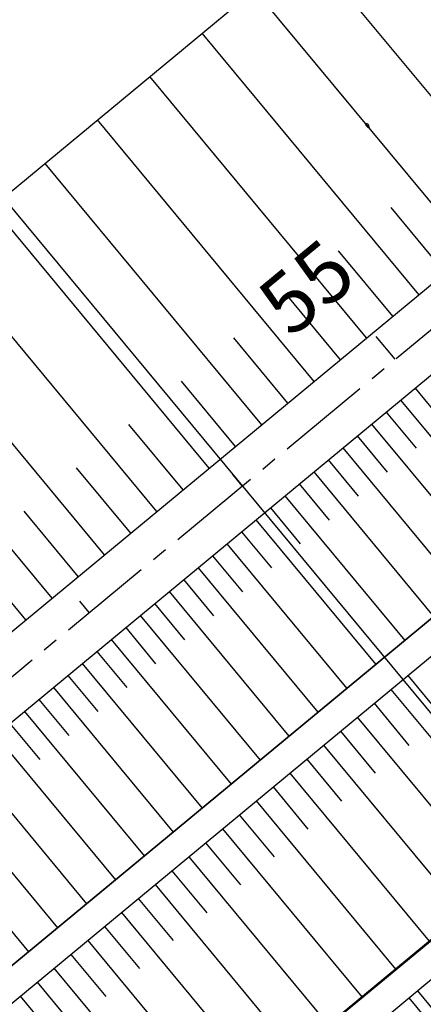
# Model space of a CAD drawing. Extents: x 792347 to 798090, y 7595979 to 7601082.
# Drawn here: x 795335 to 795376, y 7598395 to 7598494 of the extents above; entities that cross this region are included whole.
import ezdxf
from ezdxf.enums import TextEntityAlignment as Align

# ---------------------------------------------------------------- set-up
doc = ezdxf.new("R2010")
doc.units = 0
doc.linetypes.add('CENTER2', pattern=[28.575000000000003, 19.05, -3.175, 3.175, -3.175])
doc.layers.get('0').update_dxf_attribs({"color": 2, "linetype": 'CONTINUOUS'})
for name, color, linetype in [('civ_estaqueamento', 7, 'CONTINUOUS'), ('EIXO-BARRAGEM-ESTAQUEAMENTO', 2, 'CENTER2'), ('FEATURE LINE-ATERRO SOLO', 4, 'CONTINUOUS'), ('GER - EIXO', 14, 'CONTINUOUS'), ('GER-SIMBOLOS', 7, 'CONTINUOUS'), ('INCLINAÇÃO TALUDE', 253, 'CONTINUOUS'), ('TERRENO NATURAL', 2, 'CONTINUOUS'), ('TOP-TALUDES', 7, 'CONTINUOUS')]:
    doc.layers.add(name, color=color, linetype=linetype)
doc.styles.add('texto_2.5mm', font='romans.shx')

# ---------------------------------------------------------------- blocks, each defined once
blk = doc.blocks.new('TIC')
at = {"layer": 'EIXO-BARRAGEM-ESTAQUEAMENTO', "linetype": 'ByBlock', "flags": 128}
blk.add_lwpolyline([(0, 0), (0, 1.5)], dxfattribs=at)
blk = doc.blocks.new('WKENFEHO')
at = {"layer": 'civ_estaqueamento', "color": 4, "linetype": 'ByBlock'}
blk.add_line((805372.7262640722, 7598459.944137955), (805370.8125642509, 7598462.254495719), dxfattribs=at)
at = {"layer": 'EIXO-BARRAGEM-ESTAQUEAMENTO', "color": 14, "lineweight": -3, "ltscale": 0.5, "flags": 128}
blk.add_lwpolyline([(804515.4763335898, 7597771.28311199), (804724.3328843401, 7597923.129963961, 0.01578255599761551), (804729.3180847212, 7597927.000646356), (805526.7501141722, 7598587.524126982)], format="xyb", dxfattribs=at)
at = {"layer": 'EIXO-BARRAGEM-ESTAQUEAMENTO', "linetype": 'ByBlock', "rotation": 39.63540134890047}
for p in [(805357.3238790622, 7598447.186139052), (805341.9214940522, 7598434.428140149)]:
    blk.add_blockref('TIC', p, dxfattribs=at)
at = {"layer": 'civ_estaqueamento', "color": 4, "linetype": 'ByBlock', "style": 'texto_2.5mm'}
blk.add_text('55', height=6, rotation=39.63540131413802, dxfattribs=at).set_placement((805360.2861902388, 7598464.320261509), align=Align.MIDDLE_LEFT)
blk = doc.blocks.new('_AterroTick')
at = {"layer": 'TOP-TALUDES', "linetype": 'ByBlock'}
blk.add_line((0, 0), (-9.313225746154785e-10, 0.001000000163912773), dxfattribs=at)

msp = doc.modelspace()

# ---------------------------------------------------------------- linework, layer by layer
at = {"layer": 'TERRENO NATURAL', "color": 33, "linetype": 'Continuous', "lineweight": -3, "elevation": 64}
msp.add_lwpolyline([(795365.743996, 7598391.471403), (795360.411719, 7598396.304655001), (795350.074643, 7598404.236745), (795348.3364779999, 7598405.805589), (795347.14909, 7598407.139188001), (795346.3969899999, 7598408.213642), (795345.636671, 7598409.630361), (795345.259934, 7598410.118491), (795344.686471, 7598410.557726), (795343.342453, 7598411.384334), (795342.8541, 7598411.899394), (795342.691037, 7598413.019421001), (795343.011707, 7598415.340977), (795343.882082, 7598419.158194), (795346.648592, 7598430.461286), (795346.663197, 7598430.731371), (795346.688874, 7598430.829283), (795346.756834, 7598430.88149), (795347.861225, 7598431.269085), (795361.392143, 7598435.587294), (795362.296963, 7598435.718336999), (795362.6837439999, 7598435.655347999), (795362.977943, 7598435.534675), (795364.054997, 7598434.861311999), (795366.24066, 7598433.182903999), (795367.30733, 7598432.074978), (795368.0665729999, 7598430.871685001), (795368.533458, 7598429.543461), (795368.937455, 7598426.325219001), (795369.423053, 7598424.441864999), (795370.713262, 7598422.446912), (795373.100145, 7598420.422841), (795376.129215, 7598418.550189999)], dxfattribs=at)

# ---------------------------------------------------------------- next in the draw order: wipeouts: each hides what was drawn before it
at = {"color": 6, "linetype": 'ByBlock'}
msp.add_wipeout([(795366.6081497162, 7598740.838769024), (795373.2486258097, 7598730.045434978), (795375.4087746687, 7598720.291463338), (795371.4932009351, 7598686.733958392), (795359.6368904856, 7598649.759555182), (795358.2059622041, 7598639.74991983), (795355.3440871513, 7598628.514595928), (795354.5264112061, 7598618.7092301175), (795357.358591585, 7598615.897606627), (795362.8093762661, 7598602.683518085), (795371.7930690688, 7598585.232850721), (795364.0231599328, 7598581.657004846), (795231.8198751367, 7598470.415734564), (795231.0215303659, 7598467.429282493), (795222.7450781658, 7598470.0321803065), (795210.6935882396, 7598464.918131506), (795200.8049310172, 7598471.522929302), (795185.7965322231, 7598470.603377574), (795182.3150322904, 7598465.761447948), (795173.9818051005, 7598466.067633428), (795170.078890754, 7598463.9328362625), (795163.213960882, 7598455.702901083), (795157.3640459314, 7598454.485638843), (795135.2932512695, 7598435.859546323), (795125.3390534978, 7598433.8919078), (795112.7846793158, 7598433.567668482), (795103.2427680471, 7598434.30281866), (795094.4208497003, 7598434.21732413), (795088.3439456307, 7598436.593499825), (795084.7185011401, 7598440.891106941), (795082.4598258177, 7598441.97335102), (795078.5086735699, 7598442.327366698), (795075.3528642948, 7598444.230347123), (795067.699583365, 7598441.379262947), (795062.7816177498, 7598436.448926019), (795063.7117184025, 7598433.180863743), (795063.4371587782, 7598429.480709913), (795066.6844203598, 7598422.396019768), (795067.3942943244, 7598408.337154833), (795068.225363518, 7598401.447888996), (795062.8044136066, 7598388.856079177), (795055.9555713314, 7598389.25218403), (795058.9341983523, 7598380.774944005), (795053.1647838762, 7598367.541876093), (795046.1277257202, 7598359.279313254), (795039.4696248919, 7598346.864726654), (795037.6938642857, 7598339.490510033), (795039.1366275377, 7598333.658211827), (795038.6598512417, 7598328.599653616), (795034.0463579628, 7598318.618389726), (795035.1244631193, 7598311.142434871), (795035.56003593, 7598309.458881949), (795029.6863879119, 7598308.727086648), (794978.4957468153, 7598265.1651154775), (794966.2448448109, 7598256.481509109), (794955.4184736052, 7598245.520231988), (794945.1527141773, 7598211.471731511), (794931.4497130308, 7598196.59077261), (794932.446888288, 7598188.476577987), (794940.8572113271, 7598173.062201083), (794914.2186296094, 7598152.278482216), (794900.4845470515, 7598142.391182813), (794875.4129418167, 7598129.009887946), (794831.3562889828, 7598105.909486292), (794814.5208510373, 7598090.476702552), (794797.1211403264, 7598080.546220162), (794791.7385646444, 7598076.7425169), (794780.8320769863, 7598061.57382195), (794775.0885242679, 7598048.506156287), (794770.3661281219, 7598029.6295591835), (794758.3312058725, 7598013.944843007), (794724.753241399, 7597985.718452268), (794709.4138344417, 7597972.574212265), (794696.9331962451, 7597968.192149323), (794681.304312441, 7597955.832475478), (794676.8067896605, 7597948.529037243), (794667.8117440996, 7597945.382929804), (794650.5425901092, 7597933.20980788), (794643.6838600107, 7597916.580437166), (794647.1691752987, 7597896.526883878), (794649.2085300698, 7597891.539641225), (794677.2174488817, 7597853.53244693), (794680.4928305903, 7597851.041689418), (794697.695532116, 7597847.876580991), (794714.6275424665, 7597852.097557375), (794715.9938302871, 7597854.207629659), (794721.2726410187, 7597856.565938754), (794763.2404972643, 7597879.555352768), (794806.1086790147, 7597919.034131461), (794843.7197386092, 7597927.179816153), (794875.6607425768, 7597939.4994322555), (794894.4330831214, 7597939.4994322555), (794913.275980874, 7597954.693010301), (794916.6381908447, 7597969.2525566025), (794924.4833536065, 7597979.332254388), (794947.4584519921, 7597993.331812199), (794971.6206717034, 7598020.053132117), (794993.4750457586, 7598041.332469019), (795057.4557524298, 7598092.16655472), (795065.0673146242, 7598092.776261872), (795094.7668329515, 7598113.495610283), (795098.4229573294, 7598109.11474753), (794922.1884323448, 7597963.628050018), (794921.2239840945, 7597957.432372996), (794927.1483858827, 7597956.193244722), (794928.6639236463, 7597954.265696007), (794937.7571687177, 7597956.60628748), (795109.7730900731, 7598099.627692844), (795112.1152898414, 7598103.345101433), (795223.8949548423, 7598195.923658469), (795226.2185353474, 7598200.761127223), (795224.2822244231, 7598202.889606344), (795224.7663067767, 7598208.017318471), (795223.7981420696, 7598208.984812222), (795218.8605427414, 7598208.501065346), (795217.8718543182, 7598209.901541605), (795227.2980088573, 7598216.942495261), (795234.3438190998, 7598219.892080904), (795237.3906479658, 7598223.222268591), (795240.4374953217, 7598221.89019114), (795252.0955947468, 7598223.63242377), (795272.280872964, 7598239.902748282), (795278.8748286344, 7598254.437981875), (795284.1115749928, 7598262.335275279), (795284.5876327582, 7598264.143078552), (795287.348830663, 7598266.807233455), (795290.5861048229, 7598269.661671557), (795305.840939278, 7598283.3141256245), (795305.4600856696, 7598285.692826023), (795307.9356341233, 7598286.4540182315), (795309.8399021645, 7598287.500641179), (795309.4590485563, 7598291.4968616525), (795312.2202464611, 7598289.403603875), (795317.1713618583, 7598290.830828868), (795330.2432494883, 7598302.0902515855), (795339.6053552411, 7598310.886485454), (795346.1751077183, 7598312.69430061), (795366.0105767592, 7598329.568010493), (795373.8180942183, 7598340.605184622), (795376.8756471883, 7598337.789283235), (795376.7145267716, 7598334.601573255), (795377.552282677, 7598333.571206313), (795381.7088344218, 7598333.2492114445), (795383.4809925966, 7598331.124071458), (795390.0656293904, 7598333.980791106), (795450.1796864297, 7598382.846901971), (795512.0931186798, 7598365.934322648), (795636.4365336827, 7598446.698685128), (795632.5050771814, 7598453.639476599), (795510.5132178027, 7598375.638884586), (795457.6740415641, 7598389.465912469), (795476.8630135463, 7598405.736248864), (795479.915796139, 7598403.702453843), (795480.6446469199, 7598404.774898647), (795483.1833196683, 7598409.408478117), (795504.2762268747, 7598428.5791805815), (795505.2472020366, 7598435.756527828), (795506.9693636992, 7598436.161466349), (795507.3239247629, 7598438.489842053), (795509.60821437, 7598446.858547732), (795509.9543810489, 7598450.951294179), (795510.7047170174, 7598453.400722461), (795510.557279078, 7598462.463968349), (795510.9107862213, 7598464.279459952), (795515.8689832251, 7598495.146251386), (795516.2792171801, 7598498.425829186), (795516.8156627446, 7598499.939479564), (795520.5465785024, 7598523.278742303), (795522.067034562, 7598525.557874669), (795522.4695212764, 7598527.792326786), (795515.9686989018, 7598547.735664832), (795510.4781795667, 7598558.365939737), (795510.2646219798, 7598561.353646188), (795507.8443396412, 7598563.0609070165), (795498.6486793772, 7598573.044506617), (795494.804698282, 7598573.115638524), (795493.1674419389, 7598571.906336691), (795486.3178088389, 7598573.333716164), (795480.9077572629, 7598573.475991861), (795480.5835934868, 7598568.094659906), (795478.9828915462, 7598568.594532074), (795471.5289736795, 7598579.3356163725), (795463.1528198543, 7598594.034847867), (795463.1528198543, 7598609.14239267), (795468.4711063823, 7598634.546797901), (795475.0085940985, 7598665.17020081), (795478.0844335147, 7598690.392914284), (795476.8586499455, 7598717.749810744), (795474.9379999109, 7598731.197698194), (795477.0913999805, 7598740.379192263), (795477.2349550545, 7598754.58183131), (795474.6441039938, 7598771.576688836), (795469.0452712089, 7598783.770867517), (795461.5801669924, 7598794.673905834), (795460.7849007265, 7598794.369818714)], dxfattribs=at)

# ---------------------------------------------------------------- next in the draw order: linework, layer by layer
at = {"layer": 'civ_estaqueamento', "color": 4, "linetype": 'ByBlock'}
msp.add_line((795372.7262640722, 7598459.944137955), (795370.8125642509, 7598462.254495719), dxfattribs=at)
at = {"layer": 'FEATURE LINE-ATERRO SOLO', "color": 4, "linetype": 'Continuous', "lineweight": -3}
for p, q in [((794727.0854349136, 7597929.696063733, 93.60000000009313), (795492.7947739679, 7598563.943220984, 93.60000000009313)), ((794752.4932843945, 7597950.741720986, 93.60000000009313), (795492.7947739679, 7598563.943220984, 93.60000000009313)), ((794731.5507345288, 7597924.305228978, 93.60000000009313), (795497.0388547829, 7598558.369147774, 93.60000000009313)), ((794774.3270428488, 7597959.73741005, 93.60000000009313), (795497.0388547829, 7598558.369147774, 93.60000000009313)), ((794962.7805531537, 7598169.334149491, 76.5), (795427.1795283114, 7598554.001953319, 76.5)), ((794847.9536981401, 7597996.154379673, 85), (795493.1015021484, 7598530.540162826, 85)), ((794849.8667401085, 7597993.844814483, 85), (795494.5994974887, 7598528.026670992, 85)), ((795488.1475023488, 7598493.9741944, 75), (794863.9056658018, 7597976.90643765, 74.99999999953434)), ((794865.8142387373, 7597974.591833221, 75), (795488.2476461739, 7598490.161644265, 75)), ((794865.8142387373, 7597974.591833221, 75), (795488.2476461739, 7598490.161644265, 75))]:
    msp.add_line(p, q, dxfattribs=at)
at = {"layer": 'GER - EIXO', "color": 14, "linetype": 'CENTER2', "extrusion": (-0.6378999451300003, 0.7701192505080902, 0), "elevation": 5344284.557317824, "flags": 128}
msp.add_lwpolyline([(-5459475.549092604, 67.18496614042672), (-5459675.095994536, 70.00000000000003)], dxfattribs=at)
at = {"layer": 'GER-SIMBOLOS', "color": 9, "linetype": 'ByBlock', "elevation": -85.00000000011642, "flags": 128}
msp.add_lwpolyline([(795271.6375713577, 7598550.603582822), (795445.1775517105, 7598341.152835779)], dxfattribs=at)
at = {"layer": 'INCLINAÇÃO TALUDE', "linetype": 'Continuous', "lineweight": -3}
for p, q in [((794962.7805531537, 7598169.334149491, 76.5), (795427.1795283114, 7598554.001953319, 76.5)), ((795493.1015021484, 7598530.540162826, 85), (794847.9530410906, 7597996.155172911, 85)), ((794849.8667401085, 7597993.844814483, 85), (795494.5994974887, 7598528.026670992, 85)), ((795385.6685734586, 7598475.209174428, 93.60000000009313), (795363.8523953343, 7598501.547252796, 76.5)), ((795380.3913123774, 7598470.837949385, 93.60000000009313), (795358.5751342532, 7598497.176027752, 76.5)), ((795488.0955729862, 7598494.067881964, 75), (794863.9056658018, 7597976.90643765, 74.99999999953434)), ((795375.1140512957, 7598466.466724341, 93.60000000009313), (795353.2978731713, 7598492.804802708, 76.5)), ((795369.8367902145, 7598462.095499298, 93.60000000009313), (795348.0206120902, 7598488.433577665, 76.5)), ((795364.5595291334, 7598457.724274254, 93.60000000009313), (795342.7433510092, 7598484.062352622, 76.5)), ((795359.2822680516, 7598453.35304921, 93.60000000009313), (795337.4660899272, 7598479.691127578, 76.5)), ((795354.0050069705, 7598448.981824167, 93.60000000009313), (795332.1888288462, 7598475.319902535, 76.5)), ((795377.7526818366, 7598468.652336863, 93.60000000009313), (795372.2986373055, 7598475.236856455, 89.32500000006985)), ((795348.7277458893, 7598444.610599124, 93.60000000009313), (795326.9115677652, 7598470.948677491, 76.5)), ((795372.4754207553, 7598464.28111182, 93.60000000009313), (795367.0213762242, 7598470.865631412, 89.32500000006985)), ((795343.4504848076, 7598440.23937408, 93.60000000009313), (795321.6343066832, 7598466.577452447, 76.5)), ((795367.1981596736, 7598459.909886776, 93.60000000009313), (795361.7441151425, 7598466.494406368, 89.32500000006985)), ((795338.1732237263, 7598435.868149037, 93.60000000009313), (795316.357045602, 7598462.206227404, 76.5)), ((795361.9208985924, 7598455.538661732, 93.60000000009313), (795356.4668540613, 7598462.123181324, 89.32500000006985)), ((795356.6436375113, 7598451.167436689, 93.60000000009313), (795351.1895929803, 7598457.751956281, 89.32500000006985)), ((795374.7126070064, 7598457.044701339, 93.60000000009313), (795377.7298737469, 7598453.402037283, 91.45000000006985)), ((795373.256171004, 7598455.838316165, 93.60000000009313), (795385.325237966, 7598441.267659945, 85)), ((795371.7997350016, 7598454.631930991, 93.60000000009313), (795374.8170017422, 7598450.989266936, 91.45000000006985)), ((795351.3663764296, 7598446.796211645, 93.60000000009313), (795345.9123318985, 7598453.380731237, 89.32500000006985)), ((795370.3432989989, 7598453.425545816, 93.60000000009313), (795382.4123659608, 7598438.854889597, 85)), ((795368.8868629965, 7598452.219160642, 93.60000000009313), (795371.904129737, 7598448.576496588, 91.45000000006985)), ((795367.4304269941, 7598451.012775469, 93.60000000009313), (795379.4994939562, 7598436.442119249, 85)), ((795346.0891153484, 7598442.424986602, 93.60000000009313), (795340.6350708173, 7598449.009506194, 89.32500000006985)), ((795365.9739909918, 7598449.806390295, 93.60000000009313), (795368.9912577324, 7598446.16372624, 91.45000000006985)), ((795364.517554989, 7598448.60000512, 93.60000000009313), (795376.5866219508, 7598434.029348901, 85)), ((795363.0611189867, 7598447.393619946, 93.60000000009313), (795366.0783857272, 7598443.750955891, 91.45000000006985)), ((795361.6046829843, 7598446.187234772, 93.60000000009313), (795373.6737499463, 7598431.616578553, 85)), ((795360.1482469819, 7598444.980849599, 93.60000000009313), (795363.1655137225, 7598441.338185543, 91.45000000006985)), ((795340.8118542673, 7598438.053761559, 93.60000000009313), (795335.3578097362, 7598444.638281151, 89.32500000006985)), ((795358.6918109792, 7598443.774464424, 93.60000000009313), (795370.760877941, 7598429.203808204, 85)), ((795357.2353749768, 7598442.56807925, 93.60000000009313), (795360.2526417172, 7598438.925415196, 91.45000000006985)), ((795355.7789389744, 7598441.361694076, 93.60000000009313), (795367.8480059365, 7598426.791037857, 85)), ((795335.534593186, 7598433.682536515, 93.60000000009313), (795330.080548655, 7598440.267056108, 89.32500000006985)), ((795354.3225029721, 7598440.155308902, 93.60000000009313), (795357.3397697126, 7598436.512644848, 91.45000000006985)), ((795352.8660669692, 7598438.948923727, 93.60000000009313), (795364.9351339311, 7598424.378267508, 85)), ((795351.409630967, 7598437.742538554, 93.60000000009313), (795354.4268977074, 7598434.099874498, 91.45000000006985)), ((795349.9531949646, 7598436.53615338, 93.60000000009313), (795362.0222619266, 7598421.96549716, 85)), ((795348.4967589623, 7598435.329768206, 93.60000000009313), (795351.5140257028, 7598431.687104151, 91.45000000006985)), ((795347.0403229594, 7598434.123383031, 93.60000000009313), (795359.1093899213, 7598419.552726812, 85)), ((795345.583886957, 7598432.916997857, 93.60000000009313), (795348.6011536976, 7598429.274333803, 91.45000000006985)), ((795344.1274509548, 7598431.710612684, 93.60000000009313), (795356.1965179167, 7598417.139956464, 85)), ((795342.6710149524, 7598430.50422751, 93.60000000009313), (795345.6882816929, 7598426.861563455, 91.45000000006985)), ((795341.2145789496, 7598429.297842335, 93.60000000009313), (795353.2836459115, 7598414.727186115, 85)), ((795339.7581429472, 7598428.091457161, 93.60000000009313), (795342.7754096877, 7598424.448793106, 91.45000000006985)), ((795373.9851806507, 7598428.093824471, 85), (795377.4941804386, 7598423.858624265, 82.5)), ((795338.3017069449, 7598426.885071987, 93.60000000009313), (795350.3707739069, 7598412.314415768, 85)), ((795372.2890044895, 7598426.688487887, 85), (795386.3250036422, 7598409.74768706, 75)), ((795336.8452709425, 7598425.678686813, 93.60000000009313), (795339.862537683, 7598422.036022758, 91.45000000006985)), ((795370.5928283284, 7598425.283151303, 85), (795374.1018281168, 7598421.047951097, 82.5)), ((795335.3888349403, 7598424.47230164, 93.60000000009313), (795347.4579019024, 7598409.90164542, 85)), ((795333.9323989374, 7598423.265916465, 93.60000000009313), (795336.9496656779, 7598419.62325241, 91.45000000006985)), ((795368.896652167, 7598423.877814719, 85), (795382.932651322, 7598406.93701389, 75)), ((795367.2004760056, 7598422.472478135, 85), (795370.7094757946, 7598418.237277928, 82.5)), ((795332.475962935, 7598422.059531291, 93.60000000009313), (795344.545029897, 7598407.488875072, 85)), ((795365.5042998439, 7598421.067141552, 85), (795379.5402990015, 7598404.126340719, 75)), ((795329.5630909303, 7598419.646760943, 93.60000000009313), (795341.6321578925, 7598405.076104724, 85)), ((795363.8081236819, 7598419.661804967, 85), (795367.3171234715, 7598415.426604758, 82.5)), ((795362.1119475202, 7598418.256468383, 85), (795376.1479466801, 7598401.315667547, 75)), ((795326.6502189252, 7598417.233990595, 93.60000000009313), (795338.7192858872, 7598402.663334375, 85)), ((795360.415771358, 7598416.851131798, 85), (795363.9247711482, 7598412.615931589, 82.5)), ((795358.7195951956, 7598415.445795213, 85), (795372.7555943577, 7598398.504994375, 75)), ((795323.7373469205, 7598414.821220247, 93.60000000009313), (795335.8064138826, 7598400.250564028, 85)), ((795357.0234190332, 7598414.040458628, 85), (795360.532418824, 7598409.805258418, 82.5)), ((795355.3272428707, 7598412.635122043, 85), (795369.3632420351, 7598395.694321202, 75)), ((795353.6310667081, 7598411.229785458, 85), (795357.1400664996, 7598406.994585248, 82.5)), ((795351.9348905454, 7598409.824448873, 85), (795365.9708897125, 7598392.88364803, 75)), ((795350.2387143823, 7598408.419112287, 85), (795353.7477141742, 7598404.183912076, 82.5)), ((795348.5425382195, 7598407.013775703, 85), (795362.5785373888, 7598390.072974856, 75)), ((795346.8463620561, 7598405.608439117, 85), (795350.3553618487, 7598401.373238904, 82.5)), ((795345.1501858926, 7598404.203102531, 85), (795359.1861850641, 7598387.262301682, 75)), ((795343.4540097291, 7598402.797765945, 85), (795346.9630095223, 7598398.562565733, 82.5)), ((795341.7578335655, 7598401.392429359, 85), (795355.7938327393, 7598384.451628507, 75)), ((795340.0616574017, 7598399.987092773, 85), (795343.5706571955, 7598395.75189256, 82.5)), ((795338.365481238, 7598398.581756188, 85), (795352.4014804143, 7598381.640955333, 75)), ((795336.6693050736, 7598397.176419601, 85), (795340.1783048679, 7598392.941219387, 82.5)), ((795334.9731289097, 7598395.771083015, 85), (795349.0091280885, 7598378.830282157, 75)), ((795374.1017330379, 7598395.613077038, 75), (795381.118632434, 7598387.141765282, 69.99999994258971)), ((795374.9488397477, 7598396.314746712, 75), (795376.7030645967, 7598394.196918773, 73.74999998576703))]:
    msp.add_line(p, q, dxfattribs=at)
at = {"layer": 'TERRENO NATURAL', "color": 33, "linetype": 'Continuous', "lineweight": -3, "elevation": 64}
msp.add_lwpolyline([(795369.754547, 7598483.541146001), (795369.7818189999, 7598483.493646001), (795369.823403, 7598483.459046001), (795369.94492, 7598483.386096001), (795370.084514, 7598483.281381), (795370.119976, 7598483.28118), (795370.111764, 7598483.350041999), (795370.070831, 7598483.458222999), (795370.014379, 7598483.562925), (795369.957685, 7598483.6307), (795369.908329, 7598483.665483), (795369.84399, 7598483.690199001), (795369.797849, 7598483.680695), (795369.769143, 7598483.666610001), (795369.7479310001, 7598483.638486), (795369.742829, 7598483.593549), (795369.754547, 7598483.541146001)], dxfattribs=at)

# ---------------------------------------------------------------- next in the draw order: block references
at = {"layer": 'GER - EIXO', "color": 14, "linetype": 'CENTER2'}
msp.add_blockref('WKENFEHO', (-10000, 0), dxfattribs=at)
at = {"layer": 'TOP-TALUDES', "linetype": 'ByBlock', "rotation": 39.6354013487938}
for p in [(795375.0200582405, 7598457.299367256, 93.60000000009313), (795372.709700489, 7598455.385667422, 93.60000000009313), (795370.3993427375, 7598453.471967586, 93.60000000009313), (795368.088984986, 7598451.558267751, 93.60000000009313), (795365.7786272345, 7598449.644567915, 93.60000000009313), (795363.468269483, 7598447.73086808, 93.60000000009313), (795361.1579117314, 7598445.817168244, 93.60000000009313), (795358.84755398, 7598443.903468409, 93.60000000009313), (795356.5371962284, 7598441.989768574, 93.60000000009313), (795354.226838477, 7598440.076068738, 93.60000000009313), (795351.9164807254, 7598438.162368903, 93.60000000009313), (795349.606122974, 7598436.248669067, 93.60000000009313), (795347.2957652224, 7598434.334969232, 93.60000000009313), (795344.9854074708, 7598432.421269396, 93.60000000009313), (795342.6750497194, 7598430.507569561, 93.60000000009313), (795340.3646919678, 7598428.593869725, 93.60000000009313), (795338.0543342164, 7598426.680169891, 93.60000000009313), (795335.7439764648, 7598424.766470055, 93.60000000009313)]:
    msp.add_blockref('_AterroTick', p, dxfattribs=at)

doc.saveas('drawing.dxf')
